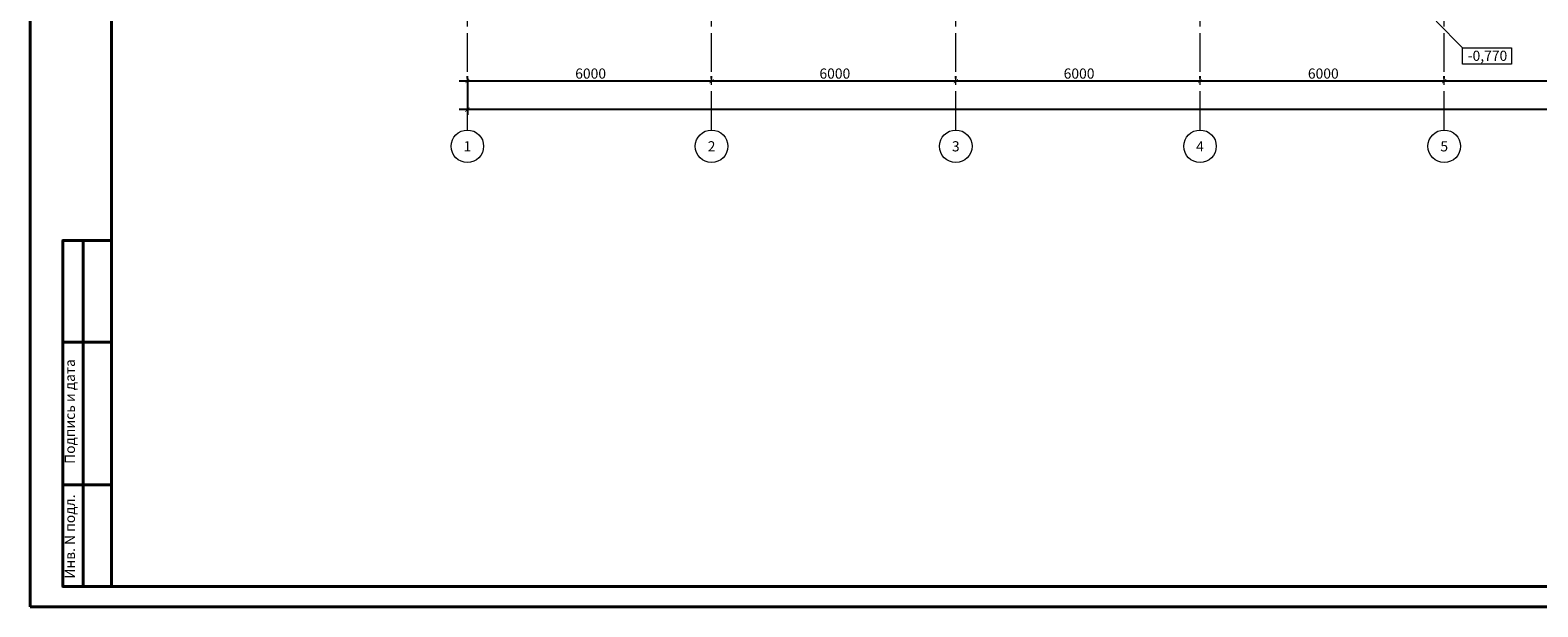
# Model space of a CAD drawing. Units: millimetres. Extents: x -20979 to 123727, y -99244 to 218370.
# Drawn here: x 34627 to 71668, y -7706 to 6461 of the extents above; entities that cross this region are included whole.
import ezdxf
from ezdxf.enums import TextEntityAlignment as Align

# ---------------------------------------------------------------- set-up
doc = ezdxf.new("R2010")
doc.units = ezdxf.units.MM
doc.linetypes.add('осевая2', pattern=[28.575, 19.05, -3.175, 3.175, -3.175])
for name, color, linetype, lineweight in [('Вспомогательные линии', 7, 'Continuous', 5), ('Марка Осей', 7, 'Continuous', 13), ('Оси', 253, 'осевая2', 0), ('Размеры осевые', 33, 'Continuous', 13), ('Рамка', 7, 'Continuous', 40)]:
    doc.layers.add(name, color=color, linetype=linetype, lineweight=lineweight)
doc.layers.add('Текст', color=255, linetype='Continuous')
doc.styles.add('ARIAL 2.5', font='arial.ttf', dxfattribs={"height": 250})
doc.styles.add('GOST 2.304', font='CS_Gost2304.shx')
doc.styles.add('isocpeur 2.5', font='isocpeur.ttf', dxfattribs={"height": 250})
doc.dimstyles.new('SPDS', dxfattribs={"dimscale": 100, "dimtxt": 2.5, "dimasz": 1, "dimexe": 1.25, "dimexo": 0.625, "dimtad": 1, "dimdec": 0, "dimrnd": 0.001, "dimtxsty": 'GOST 2.304', "dimblk": 'ARCHTICK', "dimcen": 2.5, "dimdle": 2, "dimadec": 0, "dimazin": 2, "dimtfac": 0.75, "dimtdec": 0, "dimtmove": 1, "dimatfit": 3, "dimfxl": 0, "dimtolj": 1, "dimarcsym": 0})

# ---------------------------------------------------------------- blocks, each defined once
blk = doc.blocks.new('_ArchTick')
at = {"color": 0, "linetype": 'ByBlock', "lineweight": 0, "const_width": 0.15}
blk.add_lwpolyline([(-0.5, -0.5), (0.5, 0.5)], dxfattribs=at)
blk = doc.blocks.new('*D29')
at = {"layer": 'Defpoints', "color": 0}
for p in [(69368, 5208), (69368, 5208), (75368, 5208)]:
    blk.add_point(p, dxfattribs=at)
at = {"layer": 'Размеры осевые', "color": 0, "lineweight": -2}
for p, q in [((75568, 5208), (69168, 5208)), ((69368, 5270), (69368, 5333)), ((75368, 5270), (75368, 5333))]:
    blk.add_line(p, q, dxfattribs=at)
at = {"layer": 'Размеры осевые', "color": 0, "lineweight": -2, "xscale": 100, "yscale": 100, "zscale": 100, "rotation": 180}
blk.add_blockref('_ArchTick', (69368, 5208), dxfattribs=at)
at = {"layer": 'Размеры осевые', "color": 0, "lineweight": -2, "xscale": 100, "yscale": 100, "zscale": 100}
blk.add_blockref('_ArchTick', (75368, 5208), dxfattribs=at)
at = {"layer": 'Размеры осевые', "color": 0, "insert": (72397, 5395), "char_height": 250, "attachment_point": 5, "style": 'isocpeur 2.5'}
blk.add_mtext('\\A1;6000', dxfattribs=at)
blk = doc.blocks.new('*D30')
at = {"layer": 'Defpoints', "color": 0}
for p in [(63368, 5208), (63368, 5208), (69368, 5208)]:
    blk.add_point(p, dxfattribs=at)
at = {"layer": 'Размеры осевые', "color": 0, "lineweight": -2}
for p, q in [((69568, 5208), (63168, 5208)), ((63368, 5270), (63368, 5333)), ((69368, 5270), (69368, 5333))]:
    blk.add_line(p, q, dxfattribs=at)
at = {"layer": 'Размеры осевые', "color": 0, "lineweight": -2, "xscale": 100, "yscale": 100, "zscale": 100, "rotation": 180}
blk.add_blockref('_ArchTick', (63368, 5208), dxfattribs=at)
at = {"layer": 'Размеры осевые', "color": 0, "lineweight": -2, "xscale": 100, "yscale": 100, "zscale": 100}
blk.add_blockref('_ArchTick', (69368, 5208), dxfattribs=at)
at = {"layer": 'Размеры осевые', "color": 0, "insert": (66397, 5395), "char_height": 250, "attachment_point": 5, "style": 'isocpeur 2.5'}
blk.add_mtext('\\A1;6000', dxfattribs=at)
blk = doc.blocks.new('*D31')
at = {"layer": 'Defpoints', "color": 0}
for p in [(57368, 5208), (57368, 5208), (63368, 5208)]:
    blk.add_point(p, dxfattribs=at)
at = {"layer": 'Размеры осевые', "color": 0, "lineweight": -2}
for p, q in [((63568, 5208), (57168, 5208)), ((57368, 5270), (57368, 5333)), ((63368, 5270), (63368, 5333))]:
    blk.add_line(p, q, dxfattribs=at)
at = {"layer": 'Размеры осевые', "color": 0, "lineweight": -2, "xscale": 100, "yscale": 100, "zscale": 100, "rotation": 180}
blk.add_blockref('_ArchTick', (57368, 5208), dxfattribs=at)
at = {"layer": 'Размеры осевые', "color": 0, "lineweight": -2, "xscale": 100, "yscale": 100, "zscale": 100}
blk.add_blockref('_ArchTick', (63368, 5208), dxfattribs=at)
at = {"layer": 'Размеры осевые', "color": 0, "insert": (60397, 5395), "char_height": 250, "attachment_point": 5, "style": 'isocpeur 2.5'}
blk.add_mtext('\\A1;6000', dxfattribs=at)
blk = doc.blocks.new('*D32')
at = {"layer": 'Defpoints', "color": 0}
for p in [(51368, 5208), (51368, 5208), (57368, 5208)]:
    blk.add_point(p, dxfattribs=at)
at = {"layer": 'Размеры осевые', "color": 0, "lineweight": -2}
for p, q in [((57568, 5208), (51168, 5208)), ((51368, 5270), (51368, 5333)), ((57368, 5270), (57368, 5333))]:
    blk.add_line(p, q, dxfattribs=at)
at = {"layer": 'Размеры осевые', "color": 0, "lineweight": -2, "xscale": 100, "yscale": 100, "zscale": 100, "rotation": 180}
blk.add_blockref('_ArchTick', (51368, 5208), dxfattribs=at)
at = {"layer": 'Размеры осевые', "color": 0, "lineweight": -2, "xscale": 100, "yscale": 100, "zscale": 100}
blk.add_blockref('_ArchTick', (57368, 5208), dxfattribs=at)
at = {"layer": 'Размеры осевые', "color": 0, "insert": (54397, 5395), "char_height": 250, "attachment_point": 5, "style": 'isocpeur 2.5'}
blk.add_mtext('\\A1;6000', dxfattribs=at)
blk = doc.blocks.new('*D33')
at = {"layer": 'Defpoints', "color": 0}
for p in [(45368, 5208), (45368, 5208), (51368, 5208)]:
    blk.add_point(p, dxfattribs=at)
at = {"layer": 'Размеры осевые', "color": 0, "lineweight": -2}
for p, q in [((51568, 5208), (45168, 5208)), ((45368, 5270), (45368, 5333)), ((51368, 5270), (51368, 5333))]:
    blk.add_line(p, q, dxfattribs=at)
at = {"layer": 'Размеры осевые', "color": 0, "lineweight": -2, "xscale": 100, "yscale": 100, "zscale": 100, "rotation": 180}
blk.add_blockref('_ArchTick', (45368, 5208), dxfattribs=at)
at = {"layer": 'Размеры осевые', "color": 0, "lineweight": -2, "xscale": 100, "yscale": 100, "zscale": 100}
blk.add_blockref('_ArchTick', (51368, 5208), dxfattribs=at)
at = {"layer": 'Размеры осевые', "color": 0, "insert": (48397, 5395), "char_height": 250, "attachment_point": 5, "style": 'isocpeur 2.5'}
blk.add_mtext('\\A1;6000', dxfattribs=at)
blk = doc.blocks.new('*D35')
at = {"layer": 'Defpoints', "color": 0}
for p in [(45368, 5335), (100168, 5335), (45368, 4508)]:
    blk.add_point(p, dxfattribs=at)
at = {"layer": 'Размеры осевые', "color": 0, "lineweight": -2}
for p, q in [((45368, 5272), (45368, 4383)), ((100168, 5272), (100168, 4383)), ((100368, 4508), (45168, 4508))]:
    blk.add_line(p, q, dxfattribs=at)
at = {"layer": 'Размеры осевые', "color": 0, "lineweight": -2, "xscale": 100, "yscale": 100, "zscale": 100, "rotation": 180}
blk.add_blockref('_ArchTick', (45368, 4508), dxfattribs=at)
at = {"layer": 'Размеры осевые', "color": 0, "lineweight": -2, "xscale": 100, "yscale": 100, "zscale": 100}
blk.add_blockref('_ArchTick', (100168, 4508), dxfattribs=at)
at = {"layer": 'Размеры осевые', "color": 0, "insert": (72768, 4712), "char_height": 250, "attachment_point": 5, "style": 'isocpeur 2.5'}
blk.add_mtext('\\A1;54800', dxfattribs=at)

msp = doc.modelspace()

# ---------------------------------------------------------------- linework, layer by layer
at = {"layer": 'Вспомогательные линии'}
msp.add_line((69817.3, 6029), (69168.4, 6677.9), dxfattribs=at)
msp.add_lwpolyline([(69817.3, 6029), (71017.3, 6029), (71017.3, 5629), (69817.3, 5629)], close=True, dxfattribs=at)
at = {"layer": 'Марка Осей', "linetype": 'ByBlock', "ltscale": 300}
for centre in [(45368.2, 3607.6), (51368.2, 3607.6), (57368.2, 3607.6), (63368.2, 3607.6), (69368.2, 3607.6)]:
    msp.add_circle(centre, 400, dxfattribs=at)
at = {"layer": 'Оси', "ltscale": 50}
for p, q in [((45368.2, 4007.6), (45368.2, 26957.9)), ((51368.2, 4007.6), (51368.2, 26957.9)), ((57368.2, 4007.6), (57368.2, 26957.9)), ((63368.2, 4007.6), (63368.2, 26957.9)), ((69368.2, 4007.6), (69368.2, 26957.9))]:
    msp.add_line(p, q, dxfattribs=at)
at = {"layer": 'Рамка'}
for p, q in [((34627.3, 34294.3), (34627.3, -7705.7)), ((36627.3, 33794.3), (36627.3, -7205.7)), ((36627.3, -7205.7), (123227.3, -7205.7)), ((123727.3, -7705.7), (34627.3, -7705.7))]:
    msp.add_line(p, q, dxfattribs=at)
at = {"layer": 'Рамка', "linetype": 'Continuous'}
for p, q in [((35427.3, -7205.7), (35427.3, 1294.3)), ((35427.3, 1294.3), (36627.3, 1294.3)), ((35927.3, -7205.7), (35927.3, 1294.3)), ((35427.3, -1205.7), (36627.3, -1205.7)), ((35427.3, -4705.7), (36627.3, -4705.7)), ((35427.3, -7205.7), (36627.3, -7205.7))]:
    msp.add_line(p, q, dxfattribs=at)
at = {"layer": 'Рамка', "const_width": 50}
msp.add_lwpolyline([(36627.3, -7205.7), (35427.3, -7205.7), (35427.3, 1294.3), (36627.3, 1294.3)], dxfattribs=at)

# ---------------------------------------------------------------- texts
at = {"layer": 'Марка Осей', "lineweight": 30, "ltscale": 100, "style": 'isocpeur 2.5'}
for s, p in [('1', (45368.2, 3607.6)), ('2', (51368.2, 3607.6)), ('3', (57368.2, 3607.6)), ('4', (63368.2, 3607.6)), ('5', (69368.2, 3607.6))]:
    msp.add_text(s, height=250, dxfattribs=at).set_placement(p, align=Align.MIDDLE_CENTER)
at = {"layer": 'Рамка', "linetype": 'Continuous', "char_height": 250, "attachment_point": 7, "rotation": 90, "style": 'ARIAL 2.5'}
for s, insert in [('{Подпись и дата}', (35806.2, -4193.1)), ('{Инв. N подл.}', (35806.2, -7013.9))]:
    msp.add_mtext(s, dxfattribs=dict(at, insert=insert))
at = {"layer": 'Текст', "style": 'isocpeur 2.5'}
msp.add_text('-0,770', height=250, dxfattribs=at).set_placement((70431.3, 5706.8), align=Align.CENTER)

# ---------------------------------------------------------------- dimensions: what is measured, and where the dimension line sits
at = {"layer": 'Размеры осевые'}
for base, p1, p2, picture, middle in [((45368.2, 5207.6), (51368.2, 5207.6), (45368.2, 5207.6), '*D33', (48397.1, 5207.6)), ((51368.2, 5207.6), (57368.2, 5207.6), (51368.2, 5207.6), '*D32', (54397.1, 5207.6)), ((57368.2, 5207.6), (63368.2, 5207.6), (57368.2, 5207.6), '*D31', (60397.1, 5207.6)), ((63368.2, 5207.6), (69368.2, 5207.6), (63368.2, 5207.6), '*D30', (66397.1, 5207.6)), ((69368.2, 5207.6), (75368.2, 5207.6), (69368.2, 5207.6), '*D29', (72397.1, 5207.6))]:
    dim = msp.add_linear_dim(base=base, p1=p1, p2=p2, angle=180, text='6000', dimstyle='SPDS', override={"dimtxsty": 'isocpeur 2.5'}, dxfattribs=at)
    dim.commit()
    dim.dimension.update_dxf_attribs({"geometry": picture, "text_midpoint": middle, "dimtype": 160})
dim = msp.add_linear_dim(base=(45368.2, 4507.6), p1=(100168.2, 5334.6), p2=(45368.2, 5334.6), angle=180, dimstyle='SPDS', override={"dimtxsty": 'isocpeur 2.5'}, dxfattribs=at)
dim.commit()
dim.dimension.update_dxf_attribs({"geometry": '*D35', "text_midpoint": (72768.2, 4524.6), "dimtype": 160})

doc.saveas('drawing.dxf')
